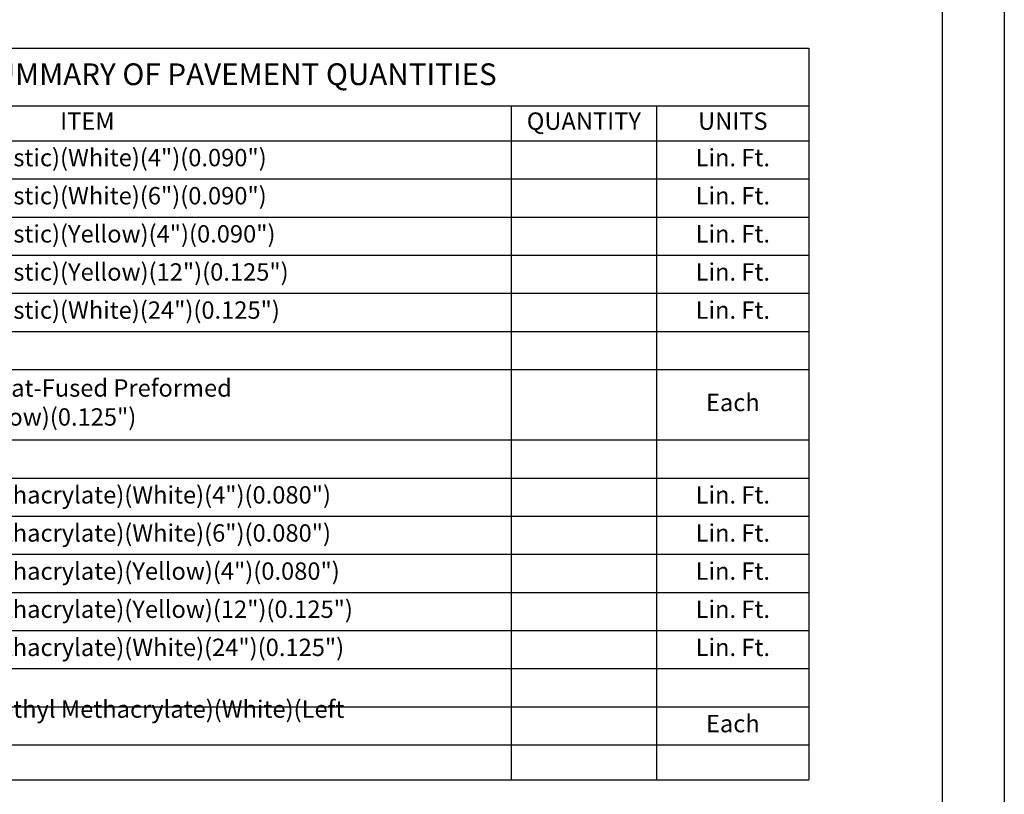
# Paper-space layout 'PM 2-0' of a CAD drawing. Units: inches. Extents: x -0.3 to 35.7, y -0.5 to 22.4.
# Drawn here: x 27.8 to 35.7, y 5 to 11.3 of the extents above; entities that cross this region are included whole.
import ezdxf
from ezdxf.enums import TextEntityAlignment as Align

# ---------------------------------------------------------------- set-up
doc = ezdxf.new("R2010")
doc.units = ezdxf.units.IN
doc.header["$LTSCALE"] = 0.5
doc.header["$MEASUREMENT"] = 0
doc.layers.get('0').update_dxf_attribs({"linetype": 'CONTINUOUS'})
doc.layers.get('DEFPOINTS').update_dxf_attribs({"linetype": 'CONTINUOUS'})
for name, color, linetype in [('NOTES', 3, 'CONTINUOUS'), ('TB-1', 1, 'CONTINUOUS'), ('TB-3', 3, 'CONTINUOUS'), ('TB-4', 4, 'CONTINUOUS')]:
    doc.layers.add(name, color=color, linetype=linetype)
doc.styles.add('L100', font='simplex', dxfattribs={"height": 0.1})
doc.styles.add('L120', font='simplex.shx', dxfattribs={"height": 0.12})
doc.styles.add('L140', font='simplex', dxfattribs={"height": 0.14})
doc.styles.add('L140-w8', font='simplex.shx', dxfattribs={"width": 0.8, "height": 0.14})
doc.styles.add('L175', font='simplex.shx', dxfattribs={"height": 0.175})
doc.styles.add('L240', font='simplex.shx', dxfattribs={"height": 0.24})
doc.styles.add('L350', font='simplex.shx', dxfattribs={"height": 0.35})
doc.styles.add('L80', font='simplex.shx', dxfattribs={"height": 0.08})
doc.styles.add('SIMPLEX', font='SIMPLEX')

# ---------------------------------------------------------------- blocks, each defined once
blk = doc.blocks.new('Tbroad Layout')
at = {"layer": 'DEFPOINTS'}
blk.add_lwpolyline([(35.7, -0.49), (-0.3, -0.49), (-0.3, 21.51), (35.7, 21.51)], close=True, dxfattribs=at)
at = {"layer": 'TB-1'}
blk.add_line((35.2, 21.01), (35.2, 0.01), dxfattribs=at)
for tag, height, style, p in [('TITLE_1', 0.24, 'L240', (31.7, 3.0557)), ('TITLE_2', 0.24, 'L240', (31.7, 2.6805)), ('SHEET-BIG', 0.35, 'L350', (34.65, 0.61))]:
    blk.add_attdef(tag, text='', height=height, dxfattribs=dict(at, style=style)).set_placement(p, align=Align.MIDDLE)
at = {"layer": 'TB-3'}
for tag, height, style, p in [('7', 0.12, 'L120', (29.7629, 20.1806)), ('PROJECT-NUMBER', 0.1, 'L100', (32.0749, 20.1808)), ('FISCAL-YEAR', 0.12, 'L120', (33.3249, 20.1808)), ('SHEET', 0.12, 'L120', (34.0749, 20.1808)), ('TOTAL-SHEETS', 0.12, 'L120', (34.8249, 20.1808))]:
    blk.add_attdef(tag, text='', height=height, dxfattribs=dict(at, style=style)).set_placement(p, align=Align.MIDDLE)
for tag, height, style, p in [('PROJECT-NAME', 0.175, 'L175', (31.7, 3.3311)), ('STATION', 0.14, 'L140', (31.7, 2.2748))]:
    blk.add_attdef(tag, text='', height=height, dxfattribs=dict(at, style=style)).set_placement(p, align=Align.CENTER)
at = {"layer": 'TB-4', "style": 'L120'}
for tag, p in [('FHWA', (29.7484, 20.8807)), ('REGION', (29.7484, 20.6864)), ('NO.', (29.7484, 20.4853)), ('SCALE', (29.9, 0.76)), ('DESIGN_DATE', (31.1, 0.46)), ('CHECK_DATE', (33.5, 0.46))]:
    blk.add_attdef(tag, text='', height=0.12, dxfattribs=at).set_placement(p, align=Align.MIDDLE)
at = {"layer": 'TB-4', "style": 'SIMPLEX'}
blk.add_attdef('PLOTSTAMP-2', (1.6226, 0.1237), '', height=0.14, rotation=90, dxfattribs=at)
at = {"layer": 'TB-4', "style": 'L80'}
blk.add_attdef('DWG#', text='', height=0.07, dxfattribs=at).set_placement((29.6412, 0.16), align=Align.MIDDLE_LEFT)
blk = doc.blocks.new('*T11')
at = {"layer": 'NOTES', "color": 2, "linetype": 'ByBlock', "lineweight": -2}
for p, q in [((0, 0), (9.2277, 0)), ((0, 0), (0, -5.8927)), ((9.2277, 0), (9.2277, -5.8927)), ((0, -0.4657), (9.2277, -0.4657)), ((0, -0.7461), (9.2277, -0.7461)), ((0, -5.8927), (9.2277, -5.8927))]:
    blk.add_line(p, q, dxfattribs=at)
at = {"layer": 'NOTES', "color": 3, "linetype": 'ByBlock', "lineweight": -2}
for p, q in [((6.8273, -0.4657), (6.8273, -0.7461)), ((8.0004, -0.4657), (8.0004, -0.7461))]:
    blk.add_line(p, q, dxfattribs=at)
at = {"layer": 'NOTES', "color": 4, "linetype": 'ByBlock', "lineweight": -2}
for p, q in [((6.8273, -0.7461), (6.8273, -5.8927)), ((8.0004, -0.7461), (8.0004, -5.8927)), ((0, -1.0532), (9.2277, -1.0532)), ((0, -1.3602), (9.2277, -1.3602)), ((0, -1.6673), (9.2277, -1.6673)), ((0, -1.9744), (9.2277, -1.9744)), ((0, -2.2815), (9.2277, -2.2815)), ((0, -2.5886), (9.2277, -2.5886)), ((0, -3.1557), (9.2277, -3.1557)), ((0, -3.4627), (9.2277, -3.4627)), ((0, -3.7698), (9.2277, -3.7698)), ((0, -4.0769), (9.2277, -4.0769)), ((0, -4.384), (9.2277, -4.384)), ((0, -4.6911), (9.2277, -4.6911)), ((0, -4.9982), (9.2277, -4.9982)), ((0, -5.3052), (9.2277, -5.3052)), ((0, -5.6123), (9.2277, -5.6123))]:
    blk.add_line(p, q, dxfattribs=at)
at = {"layer": 'NOTES', "color": 2, "insert": (4.6139, -0.2328), "char_height": 0.175, "width": 9.107714, "attachment_point": 5, "style": 'L175'}
blk.add_mtext('SUMMARY OF PAVEMENT QUANTITIES', dxfattribs=at)
at = {"layer": 'NOTES', "color": 3, "char_height": 0.14, "style": 'L140-w8'}
for s, insert, width, attachment_point in [('ITEM', (3.4136, -0.6059), 6.707258, 5), ('QUANTITY', (7.4139, -0.6059), 1.053189, 5), ('UNITS', (8.6141, -0.6059), 1.107267, 5), ('Pavement Marking (Thermoplastic)(White)(4")(0.090")', (0.06, -0.8996), 6.707258, 4), ('Lin. Ft.', (8.6141, -0.8996), 1.107267, 5), ('Pavement Marking (Thermoplastic)(White)(6")(0.090")', (0.06, -1.2067), 6.707258, 4), ('Lin. Ft.', (8.6141, -1.2067), 1.107267, 5), ('Pavement Marking (Thermoplastic)(Yellow)(4")(0.090")', (0.06, -1.5138), 6.707258, 4), ('Lin. Ft.', (8.6141, -1.5138), 1.107267, 5), ('Pavement Marking (Thermoplastic)(Yellow)(12")(0.125")', (0.06, -1.8209), 6.707258, 4), ('Lin. Ft.', (8.6141, -1.8209), 1.107267, 5), ('Pavement Marking (Thermoplastic)(White)(24")(0.125")', (0.06, -2.1279), 6.707258, 4), ('Lin. Ft.', (8.6141, -2.1279), 1.107267, 5), ('Pavement Marking Symbol (Heat-Fused Preformed Thermoplastic)(White)(Left Arrow)(0.125")', (0.06, -2.8721), 6.707258, 4), ('Each', (8.6141, -2.8721), 1.107267, 5), ('Pavement Marking (Methyl Methacrylate)(White)(4")(0.080")', (0.06, -3.6163), 6.707258, 4), ('Lin. Ft.', (8.6141, -3.6163), 1.107267, 5), ('Pavement Marking (Methyl Methacrylate)(White)(6")(0.080")', (0.06, -3.9234), 6.707258, 4), ('Lin. Ft.', (8.6141, -3.9234), 1.107267, 5), ('Pavement Marking (Methyl Methacrylate)(Yellow)(4")(0.080")', (0.06, -4.2304), 6.707258, 4), ('Lin. Ft.', (8.6141, -4.2304), 1.107267, 5), ('Pavement Marking (Methyl Methacrylate)(Yellow)(12")(0.125")', (0.06, -4.5375), 6.707258, 4), ('Lin. Ft.', (8.6141, -4.5375), 1.107267, 5), ('Pavement Marking (Methyl Methacrylate)(White)(24")(0.125")', (0.06, -4.8446), 6.707258, 4), ('Lin. Ft.', (8.6141, -4.8446), 1.107267, 5), ('Pavement Marking Symbol (Methyl Methacrylate)(White)(Left Arrow)(0.125")', (0.06, -5.4588), 6.707258, 4), ('Each', (8.6141, -5.4588), 1.107267, 5)]:
    blk.add_mtext(s, dxfattribs=dict(at, insert=insert, width=width, attachment_point=attachment_point))

psp = doc.layouts.new('PM 2-0')

# ---------------------------------------------------------------- block references
for name, p in [('Tbroad Layout', (0, 0)), ('*T11', (24.89837, 11.02775))]:
    psp.add_blockref(name, p)

doc.saveas('drawing.dxf')
